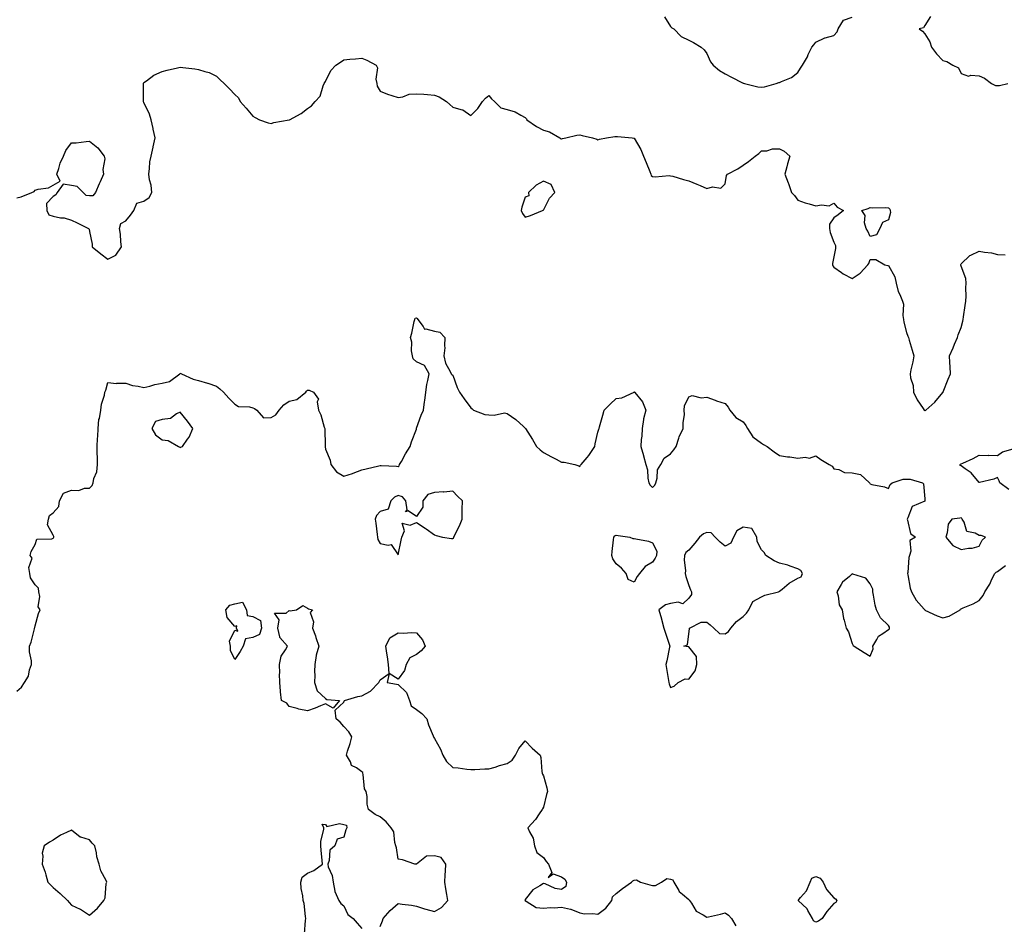
# Model space of a CAD drawing. Units: inches. Extents: x 1034483 to 1037123, y 7226618 to 7229258.
# Drawn here: x 1035080 to 1035622, y 7228199 to 7228697 of the extents above; entities that cross this region are included whole.
import ezdxf

# ---------------------------------------------------------------- set-up
doc = ezdxf.new("R2010")
doc.units = ezdxf.units.IN
doc.header["$MEASUREMENT"] = 0
doc.layers.add('Contour_10347226', color=7, linetype='Continuous', true_color=0x26824e)

msp = doc.modelspace()

# ---------------------------------------------------------------- linework, layer by layer
at = {"layer": 'Contour_10347226'}
for points in [[(1035434.71, 7228698.59, 2813), (1035438.05, 7228693.26, 2813), (1035438.71, 7228692.58, 2813), (1035439.79, 7228691.92, 2813), (1035443.97, 7228687.83, 2813), (1035448.05, 7228685.8, 2813), (1035450.63, 7228684.49, 2813), (1035454.91, 7228681.92, 2813), (1035456.62, 7228680.48, 2813), (1035458.05, 7228678.42, 2813), (1035460.02, 7228673.89, 2813), (1035461.43, 7228671.92, 2813), (1035465.08, 7228668.96, 2813), (1035468.05, 7228667.21, 2813), (1035471.55, 7228665.41, 2813), (1035477.66, 7228662.31, 2813), (1035478.05, 7228662.12, 2813), (1035478.21, 7228662.08, 2813), (1035478.71, 7228661.92, 2813), (1035486.14, 7228660.01, 2813), (1035488.05, 7228659.94, 2813), (1035489.85, 7228660.11, 2813), (1035496.27, 7228661.92, 2813), (1035497.6, 7228662.36, 2813), (1035498.05, 7228662.48, 2813), (1035499.16, 7228663.04, 2813), (1035504.73, 7228665.24, 2813), (1035508.05, 7228667.84, 2813), (1035509.67, 7228670.3, 2813), (1035510.67, 7228671.92, 2813), (1035513.38, 7228676.59, 2813), (1035513.91, 7228677.78, 2813), (1035515.92, 7228681.92, 2813), (1035516.86, 7228683.1, 2813), (1035518.05, 7228684.68, 2813), (1035522.99, 7228686.98, 2813), (1035523.13, 7228687, 2813), (1035528.05, 7228688.38, 2813), (1035529.71, 7228690.26, 2813), (1035530.35, 7228691.92, 2813), (1035533.26, 7228696.71, 2813), (1035538.05, 7228698.36, 2813)], [(1035581.27, 7228698.7, 2813), (1035578.05, 7228693.73, 2813), (1035577.39, 7228692.59, 2813), (1035574.92, 7228691.92, 2813), (1035576.88, 7228690.74, 2813), (1035578.05, 7228689.2, 2813), (1035580.9, 7228684.76, 2813), (1035581.78, 7228681.92, 2813), (1035584.42, 7228678.28, 2813), (1035588.05, 7228674.45, 2813), (1035590.2, 7228674.08, 2813), (1035593.5, 7228671.92, 2813), (1035596.59, 7228670.45, 2813), (1035598.05, 7228667.47, 2813), (1035602.11, 7228665.97, 2813), (1035603.46, 7228666.51, 2813), (1035608.05, 7228666.02, 2813), (1035610.94, 7228664.81, 2813), (1035614.77, 7228661.92, 2813), (1035616.98, 7228660.85, 2813), (1035618.05, 7228660.78, 2813), (1035619.22, 7228660.76, 2813), (1035623.85, 7228661.92, 2813)], [(1035078.05, 7228598.93, 2812), (1035080.45, 7228599.51, 2812), (1035086.31, 7228601.92, 2812), (1035087.54, 7228602.43, 2812), (1035088.05, 7228603.06, 2812), (1035089.75, 7228603.62, 2812), (1035095.51, 7228604.46, 2812), (1035098.05, 7228605.92, 2812), (1035101.86, 7228608.11, 2812), (1035100.02, 7228611.92, 2812), (1035101.08, 7228614.96, 2812), (1035101.9, 7228618.08, 2812), (1035103.67, 7228621.92, 2812), (1035105.06, 7228624.91, 2812), (1035108.05, 7228629.13, 2812), (1035110.75, 7228629.21, 2812), (1035116.14, 7228630, 2812), (1035118.05, 7228630.05, 2812), (1035122.54, 7228626.42, 2812), (1035126.14, 7228621.92, 2812), (1035126.47, 7228620.34, 2812), (1035125.45, 7228614.51, 2812), (1035125.75, 7228611.92, 2812), (1035123.89, 7228607.76, 2812), (1035123.36, 7228606.62, 2812), (1035121.37, 7228601.92, 2812), (1035119.94, 7228600.04, 2812), (1035118.05, 7228599.93, 2812), (1035116.23, 7228600.09, 2812), (1035114.63, 7228601.92, 2812), (1035111.21, 7228605.09, 2812), (1035108.05, 7228605.69, 2812), (1035103.62, 7228606.35, 2812), (1035100.18, 7228601.92, 2812), (1035099.48, 7228600.49, 2812), (1035098.05, 7228599.69, 2812), (1035094.28, 7228595.69, 2812), (1035094.57, 7228591.92, 2812), (1035095.61, 7228589.48, 2812), (1035098.05, 7228588.78, 2812), (1035102.01, 7228587.96, 2812), (1035104.01, 7228587.88, 2812), (1035108.05, 7228586.65, 2812), (1035111.16, 7228585.04, 2812), (1035117.41, 7228581.92, 2812), (1035117.78, 7228581.65, 2812), (1035118.05, 7228580.38, 2812), (1035119.57, 7228573.44, 2812), (1035119.5, 7228571.92, 2812), (1035124.2, 7228568.06, 2812), (1035128.05, 7228565.1, 2812), (1035132.6, 7228567.38, 2812), (1035135.67, 7228571.92, 2812), (1035135.26, 7228574.72, 2812), (1035135.02, 7228578.9, 2812), (1035134.48, 7228581.92, 2812), (1035135.24, 7228584.74, 2812), (1035138.05, 7228586.31, 2812), (1035140.57, 7228589.4, 2812), (1035142.46, 7228591.92, 2812), (1035144.1, 7228595.87, 2812), (1035148.05, 7228597.05, 2812), (1035150.84, 7228599.13, 2812), (1035152.42, 7228601.92, 2812), (1035152.07, 7228605.94, 2812), (1035151.1, 7228608.86, 2812), (1035150.67, 7228611.92, 2812), (1035151.17, 7228615.05, 2812), (1035151.31, 7228618.66, 2812), (1035152.03, 7228621.92, 2812), (1035153.11, 7228626.87, 2812), (1035153.13, 7228627.01, 2812), (1035154.24, 7228631.92, 2812), (1035153.17, 7228636.79, 2812), (1035153.13, 7228637, 2812), (1035152.05, 7228641.92, 2812), (1035151.06, 7228644.93, 2812), (1035148.05, 7228651.41, 2812), (1035147.84, 7228651.71, 2812), (1035147.74, 7228651.92, 2812), (1035147.76, 7228652.2, 2812), (1035147.7, 7228661.56, 2812), (1035147.72, 7228661.92, 2812), (1035147.84, 7228662.13, 2812), (1035148.05, 7228662.35, 2812), (1035149.5, 7228663.38, 2812), (1035153.5, 7228666.46, 2812), (1035158.05, 7228668.46, 2812), (1035160.8, 7228669.16, 2812), (1035166.59, 7228670.46, 2812), (1035168.05, 7228670.81, 2812), (1035169.36, 7228670.6, 2812), (1035176.12, 7228669.99, 2812), (1035178.05, 7228669.65, 2812), (1035181.51, 7228668.47, 2812), (1035184.01, 7228667.89, 2812), (1035188.05, 7228665.95, 2812), (1035190.04, 7228663.92, 2812), (1035192.23, 7228661.92, 2812), (1035195.14, 7228659.01, 2812), (1035198.05, 7228655.74, 2812), (1035200.02, 7228653.9, 2812), (1035201.02, 7228651.92, 2812), (1035204.38, 7228648.25, 2812), (1035208.05, 7228643.88, 2812), (1035209.28, 7228643.16, 2812), (1035211.74, 7228641.92, 2812), (1035216.39, 7228640.26, 2812), (1035218.05, 7228639.92, 2812), (1035219.55, 7228640.42, 2812), (1035227.97, 7228641.83, 2812), (1035228.05, 7228641.86, 2812), (1035228.09, 7228641.87, 2812), (1035228.21, 7228641.92, 2812), (1035234.65, 7228645.32, 2812), (1035238.05, 7228648.13, 2812), (1035240.39, 7228649.58, 2812), (1035242.35, 7228651.92, 2812), (1035245, 7228654.96, 2812), (1035246.64, 7228660.5, 2812), (1035247.29, 7228661.92, 2812), (1035247.62, 7228662.34, 2812), (1035248.05, 7228662.97, 2812), (1035250.94, 7228669.03, 2812), (1035253.73, 7228671.92, 2812), (1035256.35, 7228673.62, 2812), (1035258.05, 7228674.86, 2812), (1035261.33, 7228675.21, 2812), (1035264.51, 7228675.46, 2812), (1035268.05, 7228675.87, 2812), (1035270.78, 7228674.65, 2812), (1035276, 7228671.92, 2812), (1035276.68, 7228670.54, 2812), (1035275.73, 7228664.23, 2812), (1035276.19, 7228661.92, 2812), (1035276.47, 7228660.34, 2812), (1035278.05, 7228657.63, 2812), (1035282.19, 7228656.06, 2812), (1035284.63, 7228655.33, 2812), (1035288.05, 7228654.18, 2812), (1035290.63, 7228654.5, 2812), (1035294.01, 7228655.96, 2812), (1035298.05, 7228656.2, 2812), (1035302.11, 7228655.99, 2812), (1035304.24, 7228655.73, 2812), (1035308.05, 7228655.49, 2812), (1035310.59, 7228654.46, 2812), (1035314.63, 7228651.92, 2812), (1035316.51, 7228650.37, 2812), (1035318.05, 7228648.92, 2812), (1035322.46, 7228647.5, 2812), (1035323.56, 7228647.44, 2812), (1035328.05, 7228644.18, 2812), (1035331.9, 7228648.06, 2812), (1035334.55, 7228651.92, 2812), (1035336.1, 7228653.88, 2812), (1035338.05, 7228655.19, 2812), (1035339.48, 7228653.35, 2812), (1035341.08, 7228651.92, 2812), (1035344.61, 7228648.47, 2812), (1035348.05, 7228647.52, 2812), (1035352.44, 7228646.3, 2812), (1035355.61, 7228644.35, 2812), (1035358.05, 7228643.2, 2812), (1035358.62, 7228642.49, 2812), (1035358.89, 7228641.92, 2812), (1035364.26, 7228638.12, 2812), (1035368.05, 7228636.13, 2812), (1035371.29, 7228635.16, 2812), (1035377.03, 7228631.92, 2812), (1035377.58, 7228631.45, 2812), (1035378.05, 7228631.41, 2812), (1035378.48, 7228631.49, 2812), (1035380.3, 7228631.92, 2812), (1035386.47, 7228633.49, 2812), (1035388.05, 7228633.55, 2812), (1035389.44, 7228633.31, 2812), (1035395.02, 7228631.92, 2812), (1035397.35, 7228631.22, 2812), (1035398.05, 7228630.92, 2812), (1035398.85, 7228631.12, 2812), (1035402.74, 7228631.92, 2812), (1035407.37, 7228632.6, 2812), (1035408.05, 7228632.6, 2812), (1035408.87, 7228632.73, 2812), (1035416.84, 7228631.92, 2812), (1035417.89, 7228631.76, 2812), (1035418.05, 7228631.71, 2812), (1035421.72, 7228625.59, 2812), (1035423.23, 7228621.92, 2812), (1035424.55, 7228618.41, 2812), (1035426.57, 7228613.41, 2812), (1035427.13, 7228611.92, 2812), (1035427.35, 7228611.21, 2812), (1035428.05, 7228610.58, 2812), (1035429.51, 7228610.46, 2812), (1035437.31, 7228611.18, 2812), (1035438.05, 7228611.08, 2812), (1035439.22, 7228610.75, 2812), (1035445.16, 7228609.02, 2812), (1035448.05, 7228608.22, 2812), (1035452.5, 7228606.38, 2812), (1035454.34, 7228605.63, 2812), (1035458.05, 7228604.12, 2812), (1035461.06, 7228604.92, 2812), (1035465.73, 7228604.24, 2812), (1035468.05, 7228606.57, 2812), (1035468.79, 7228611.19, 2812), (1035469.34, 7228611.92, 2812), (1035475.06, 7228614.92, 2812), (1035478.05, 7228616.9, 2812), (1035481, 7228618.98, 2812), (1035484.63, 7228621.92, 2812), (1035486.64, 7228623.32, 2812), (1035488.05, 7228624.83, 2812), (1035491, 7228624.87, 2812), (1035494.16, 7228625.81, 2812), (1035498.05, 7228625.83, 2812), (1035500.65, 7228624.51, 2812), (1035503.81, 7228621.92, 2812), (1035502.39, 7228617.57, 2812), (1035502.03, 7228615.9, 2812), (1035500.92, 7228611.92, 2812), (1035502.78, 7228607.2, 2812), (1035502.93, 7228606.8, 2812), (1035504.65, 7228601.92, 2812), (1035506.23, 7228600.1, 2812), (1035508.05, 7228597.55, 2812), (1035512.19, 7228596.05, 2812), (1035514.46, 7228595.52, 2812), (1035518.05, 7228594.44, 2812), (1035521.25, 7228595.11, 2812), (1035525.43, 7228594.54, 2812), (1035528.05, 7228595.97, 2812), (1035529.87, 7228593.73, 2812), (1035533.36, 7228591.92, 2812), (1035530.39, 7228589.58, 2812), (1035528.05, 7228587.84, 2812), (1035525.51, 7228584.46, 2812), (1035525.59, 7228581.92, 2812), (1035526, 7228579.87, 2812), (1035528.05, 7228574.52, 2812), (1035528.85, 7228572.72, 2812), (1035528.79, 7228571.92, 2812), (1035528.89, 7228571.07, 2812), (1035528.05, 7228566.34, 2812), (1035527.31, 7228562.65, 2812), (1035527.23, 7228561.92, 2812), (1035527.5, 7228561.36, 2812), (1035528.05, 7228560.75, 2812), (1035532.27, 7228557.7, 2812), (1035533.15, 7228557.02, 2812), (1035538.05, 7228554.48, 2812), (1035542.5, 7228557.48, 2812), (1035546.76, 7228561.92, 2812), (1035547.23, 7228562.75, 2812), (1035548.05, 7228564.92, 2812), (1035551.04, 7228564.9, 2812), (1035556.02, 7228561.92, 2812), (1035557.72, 7228561.59, 2812), (1035558.05, 7228561.54, 2812), (1035561.51, 7228555.38, 2812), (1035562.21, 7228551.92, 2812), (1035563.38, 7228547.25, 2812), (1035564.24, 7228545.73, 2812), (1035565.84, 7228541.92, 2812), (1035566.41, 7228540.27, 2812), (1035565.96, 7228534.02, 2812), (1035566.33, 7228531.92, 2812), (1035566.47, 7228530.33, 2812), (1035568.05, 7228524.74, 2812), (1035568.79, 7228522.67, 2812), (1035569.09, 7228521.92, 2812), (1035569.48, 7228520.49, 2812), (1035571.17, 7228515.05, 2812), (1035571.98, 7228511.92, 2812), (1035571.41, 7228508.55, 2812), (1035570.37, 7228504.23, 2812), (1035569.92, 7228501.92, 2812), (1035570.16, 7228499.8, 2812), (1035571.64, 7228495.51, 2812), (1035571.88, 7228491.92, 2812), (1035573.77, 7228487.63, 2812), (1035577.09, 7228482.88, 2812), (1035577.7, 7228481.92, 2812), (1035577.89, 7228481.76, 2812), (1035578.05, 7228481.6, 2812), (1035578.28, 7228481.69, 2812), (1035578.6, 7228481.92, 2812), (1035583.66, 7228486.32, 2812), (1035588.05, 7228491.69, 2812), (1035588.13, 7228491.85, 2812), (1035588.15, 7228491.92, 2812), (1035588.23, 7228492.1, 2812), (1035590.94, 7228499.02, 2812), (1035592.21, 7228501.92, 2812), (1035592.03, 7228505.89, 2812), (1035591.8, 7228508.17, 2812), (1035591.6, 7228511.92, 2812), (1035593.69, 7228516.29, 2812), (1035594.51, 7228518.38, 2812), (1035596.02, 7228521.92, 2812), (1035596.49, 7228523.48, 2812), (1035598.05, 7228527.42, 2812), (1035599.07, 7228530.9, 2812), (1035599.24, 7228531.92, 2812), (1035599.42, 7228533.3, 2812), (1035600.35, 7228539.63, 2812), (1035600.63, 7228541.92, 2812), (1035600.84, 7228544.7, 2812), (1035600.59, 7228549.38, 2812), (1035600.84, 7228551.92, 2812), (1035600.65, 7228554.52, 2812), (1035598.05, 7228561.18, 2812), (1035597.87, 7228561.74, 2812), (1035597.82, 7228561.92, 2812), (1035597.85, 7228562.13, 2812), (1035598.05, 7228562.51, 2812), (1035602.85, 7228567.12, 2812), (1035603.44, 7228567.31, 2812), (1035608.05, 7228569.6, 2812), (1035611, 7228568.97, 2812), (1035614.73, 7228568.59, 2812), (1035618.05, 7228567.66, 2812), (1035622.41, 7228567.55, 2812)], [(1035078.05, 7228327.07, 2811), (1035080.57, 7228329.39, 2811), (1035082.29, 7228331.92, 2811), (1035084.48, 7228335.49, 2811), (1035085.06, 7228338.93, 2811), (1035086.14, 7228341.92, 2811), (1035086.16, 7228343.8, 2811), (1035084.92, 7228348.8, 2811), (1035084.96, 7228351.92, 2811), (1035085.88, 7228354.09, 2811), (1035087.66, 7228361.54, 2811), (1035087.8, 7228361.92, 2811), (1035087.84, 7228362.13, 2811), (1035088.05, 7228363.08, 2811), (1035090.04, 7228369.94, 2811), (1035090.9, 7228371.92, 2811), (1035089.77, 7228373.64, 2811), (1035090.73, 7228379.24, 2811), (1035090.14, 7228381.92, 2811), (1035089.94, 7228383.82, 2811), (1035088.05, 7228385.69, 2811), (1035085.63, 7228389.5, 2811), (1035085.2, 7228391.92, 2811), (1035084.63, 7228395.33, 2811), (1035086.55, 7228400.42, 2811), (1035085.43, 7228401.92, 2811), (1035085.96, 7228404.01, 2811), (1035088.05, 7228407.97, 2811), (1035089.12, 7228410.85, 2811), (1035097.27, 7228411.15, 2811), (1035098.05, 7228411.48, 2811), (1035098.28, 7228411.68, 2811), (1035098.48, 7228411.92, 2811), (1035098.42, 7228412.3, 2811), (1035098.05, 7228412.99, 2811), (1035094.83, 7228418.69, 2811), (1035095.47, 7228421.92, 2811), (1035096.1, 7228423.88, 2811), (1035098.05, 7228425.29, 2811), (1035101.1, 7228428.86, 2811), (1035101.57, 7228431.92, 2811), (1035103.66, 7228436.3, 2811), (1035108.05, 7228437.79, 2811), (1035112.25, 7228437.73, 2811), (1035115.2, 7228439.06, 2811), (1035118.05, 7228438.92, 2811), (1035119.48, 7228440.5, 2811), (1035120, 7228441.92, 2811), (1035120.47, 7228444.35, 2811), (1035122.05, 7228447.92, 2811), (1035122.48, 7228451.92, 2811), (1035122.46, 7228456.33, 2811), (1035122.35, 7228457.62, 2811), (1035122.33, 7228461.92, 2811), (1035122.52, 7228466.38, 2811), (1035122.58, 7228467.4, 2811), (1035122.76, 7228471.92, 2811), (1035123.23, 7228476.75, 2811), (1035123.5, 7228477.36, 2811), (1035124.36, 7228481.92, 2811), (1035124.67, 7228485.3, 2811), (1035126.25, 7228490.13, 2811), (1035126.51, 7228491.92, 2811), (1035127.01, 7228492.96, 2811), (1035128.05, 7228497.23, 2811), (1035132.84, 7228496.71, 2811), (1035133.09, 7228496.87, 2811), (1035138.05, 7228496.78, 2811), (1035141.7, 7228495.57, 2811), (1035144.79, 7228495.18, 2811), (1035148.05, 7228494.39, 2811), (1035151.29, 7228495.16, 2811), (1035153.97, 7228496, 2811), (1035158.05, 7228496.79, 2811), (1035162.17, 7228497.79, 2811), (1035167.8, 7228501.92, 2811), (1035167.93, 7228502.05, 2811), (1035168.05, 7228502.13, 2811), (1035168.46, 7228502.34, 2811), (1035168.62, 7228501.92, 2811), (1035175.14, 7228499.01, 2811), (1035178.05, 7228498.35, 2811), (1035183.01, 7228496.87, 2811), (1035183.15, 7228496.81, 2811), (1035188.05, 7228495.11, 2811), (1035189.81, 7228493.67, 2811), (1035191.82, 7228491.92, 2811), (1035194.71, 7228488.58, 2811), (1035198.05, 7228485.28, 2811), (1035200.1, 7228483.96, 2811), (1035206.17, 7228483.79, 2811), (1035208.05, 7228483.24, 2811), (1035208.97, 7228482.84, 2811), (1035210.18, 7228481.92, 2811), (1035213.93, 7228477.8, 2811), (1035218.05, 7228477.83, 2811), (1035220.59, 7228479.37, 2811), (1035222.56, 7228481.92, 2811), (1035225.1, 7228484.88, 2811), (1035228.05, 7228486.86, 2811), (1035232.15, 7228487.81, 2811), (1035237.23, 7228491.92, 2811), (1035237.54, 7228492.43, 2811), (1035238.05, 7228492.95, 2811), (1035239.03, 7228492.9, 2811), (1035241.41, 7228491.92, 2811), (1035244.14, 7228488.01, 2811), (1035243.48, 7228486.48, 2811), (1035244.12, 7228481.92, 2811), (1035245.51, 7228479.38, 2811), (1035247.35, 7228472.62, 2811), (1035247.62, 7228471.92, 2811), (1035247.7, 7228471.57, 2811), (1035247.76, 7228462.21, 2811), (1035247.8, 7228461.92, 2811), (1035247.84, 7228461.7, 2811), (1035248.05, 7228460.48, 2811), (1035250.51, 7228454.38, 2811), (1035250.86, 7228451.92, 2811), (1035254.05, 7228447.91, 2811), (1035258.05, 7228445.51, 2811), (1035262.97, 7228447, 2811), (1035263.28, 7228447.15, 2811), (1035268.05, 7228449.12, 2811), (1035270.35, 7228449.63, 2811), (1035277.44, 7228451.31, 2811), (1035278.05, 7228451.45, 2811), (1035278.58, 7228451.39, 2811), (1035287.15, 7228451.03, 2811), (1035288.05, 7228450.91, 2811), (1035288.67, 7228451.3, 2811), (1035288.81, 7228451.92, 2811), (1035289.85, 7228453.71, 2811), (1035292.15, 7228457.81, 2811), (1035294.59, 7228461.92, 2811), (1035295.45, 7228464.51, 2811), (1035298.05, 7228471.55, 2811), (1035298.11, 7228471.86, 2811), (1035298.13, 7228471.92, 2811), (1035298.17, 7228472.05, 2811), (1035300.78, 7228479.2, 2811), (1035302.07, 7228481.92, 2811), (1035302.6, 7228486.48, 2811), (1035302.66, 7228487.3, 2811), (1035303.26, 7228491.92, 2811), (1035303.87, 7228496.11, 2811), (1035304.44, 7228498.32, 2811), (1035305.08, 7228501.92, 2811), (1035302.6, 7228506.46, 2811), (1035298.05, 7228508.5, 2811), (1035296.31, 7228510.19, 2811), (1035295.92, 7228511.92, 2811), (1035295.43, 7228514.53, 2811), (1035295.57, 7228519.45, 2811), (1035294.83, 7228521.92, 2811), (1035295.63, 7228524.34, 2811), (1035296.9, 7228530.77, 2811), (1035297.21, 7228531.92, 2811), (1035297.33, 7228532.64, 2811), (1035298.05, 7228532.86, 2811), (1035298.58, 7228532.45, 2811), (1035298.85, 7228531.92, 2811), (1035301.86, 7228528.1, 2811), (1035302.6, 7228526.47, 2811), (1035303.28, 7228526.69, 2811), (1035308.05, 7228525.42, 2811), (1035311, 7228524.86, 2811), (1035313.81, 7228521.92, 2811), (1035313.5, 7228517.37, 2811), (1035313.73, 7228516.24, 2811), (1035313.23, 7228511.92, 2811), (1035314.01, 7228507.89, 2811), (1035316.7, 7228503.28, 2811), (1035317.23, 7228501.92, 2811), (1035317.66, 7228501.53, 2811), (1035318.05, 7228501.3, 2811), (1035320.47, 7228494.35, 2811), (1035321.82, 7228491.92, 2811), (1035324.3, 7228488.17, 2811), (1035328.05, 7228483.15, 2811), (1035328.73, 7228482.6, 2811), (1035329.55, 7228481.92, 2811), (1035335.67, 7228479.55, 2811), (1035338.05, 7228479.38, 2811), (1035340.84, 7228479.12, 2811), (1035346.55, 7228480.41, 2811), (1035348.05, 7228480.1, 2811), (1035352.91, 7228476.77, 2811), (1035357.09, 7228472.88, 2811), (1035358.05, 7228472, 2811), (1035358.09, 7228471.96, 2811), (1035358.09, 7228471.92, 2811), (1035358.19, 7228471.79, 2811), (1035361.94, 7228465.81, 2811), (1035364.28, 7228461.92, 2811), (1035366.25, 7228460.11, 2811), (1035368.05, 7228458.7, 2811), (1035372.44, 7228456.31, 2811), (1035375.08, 7228454.89, 2811), (1035378.05, 7228453.28, 2811), (1035379.38, 7228453.25, 2811), (1035385.26, 7228451.92, 2811), (1035387.46, 7228451.33, 2811), (1035388.05, 7228450.96, 2811), (1035388.4, 7228451.56, 2811), (1035388.75, 7228451.92, 2811), (1035392.03, 7228455.89, 2811), (1035392.95, 7228457.01, 2811), (1035396.39, 7228461.92, 2811), (1035396.59, 7228463.38, 2811), (1035398.05, 7228469.78, 2811), (1035398.56, 7228471.41, 2811), (1035398.71, 7228471.92, 2811), (1035398.95, 7228472.83, 2811), (1035400.78, 7228479.19, 2811), (1035401.47, 7228481.92, 2811), (1035404.75, 7228485.22, 2811), (1035408.05, 7228488.38, 2811), (1035411.17, 7228488.8, 2811), (1035417.95, 7228491.92, 2811), (1035418.01, 7228491.96, 2811), (1035418.05, 7228492, 2811), (1035418.11, 7228491.98, 2811), (1035418.13, 7228491.92, 2811), (1035418.36, 7228491.61, 2811), (1035422.58, 7228486.46, 2811), (1035424.42, 7228481.92, 2811), (1035423.21, 7228477.08, 2811), (1035423.11, 7228476.86, 2811), (1035422.44, 7228471.92, 2811), (1035422.29, 7228467.67, 2811), (1035421.86, 7228465.74, 2811), (1035421.66, 7228461.92, 2811), (1035423.17, 7228457.05, 2811), (1035423.23, 7228456.74, 2811), (1035424.44, 7228451.92, 2811), (1035425.28, 7228449.15, 2811), (1035425.57, 7228444.41, 2811), (1035426.08, 7228441.92, 2811), (1035426.8, 7228440.66, 2811), (1035428.05, 7228439.42, 2811), (1035429.34, 7228440.62, 2811), (1035429.87, 7228441.92, 2811), (1035430.63, 7228444.51, 2811), (1035430.92, 7228449.06, 2811), (1035432.6, 7228451.92, 2811), (1035434.55, 7228455.43, 2811), (1035438.05, 7228457.92, 2811), (1035439.87, 7228460.11, 2811), (1035441.14, 7228461.92, 2811), (1035442.6, 7228466.47, 2811), (1035442.74, 7228467.23, 2811), (1035445.04, 7228471.92, 2811), (1035445, 7228474.97, 2811), (1035445.67, 7228479.53, 2811), (1035445.61, 7228481.92, 2811), (1035445.67, 7228484.3, 2811), (1035448.05, 7228489.33, 2811), (1035449.92, 7228490.05, 2811), (1035454.85, 7228488.72, 2811), (1035458.05, 7228489.15, 2811), (1035462.52, 7228487.46, 2811), (1035463.26, 7228487.13, 2811), (1035468.05, 7228485.65, 2811), (1035469.71, 7228483.57, 2811), (1035470.76, 7228481.92, 2811), (1035474.05, 7228477.92, 2811), (1035478.05, 7228475.57, 2811), (1035479.57, 7228473.45, 2811), (1035480.43, 7228471.92, 2811), (1035483.3, 7228467.17, 2811), (1035488.05, 7228463.78, 2811), (1035489.16, 7228463.04, 2811), (1035491.21, 7228461.92, 2811), (1035495.1, 7228458.96, 2811), (1035498.05, 7228457.04, 2811), (1035502.42, 7228456.29, 2811), (1035503.81, 7228456.17, 2811), (1035508.05, 7228455.54, 2811), (1035512.21, 7228456.09, 2811), (1035514.53, 7228455.43, 2811), (1035518.05, 7228456.72, 2811), (1035520.82, 7228454.68, 2811), (1035525.43, 7228451.92, 2811), (1035527.13, 7228451, 2811), (1035528.05, 7228449.69, 2811), (1035530.75, 7228449.22, 2811), (1035533.81, 7228447.68, 2811), (1035538.05, 7228447.36, 2811), (1035542.56, 7228446.42, 2811), (1035547.66, 7228441.92, 2811), (1035547.78, 7228441.65, 2811), (1035548.05, 7228441.27, 2811), (1035548.97, 7228441, 2811), (1035555.78, 7228439.65, 2811), (1035558.05, 7228438.83, 2811), (1035559.05, 7228440.92, 2811), (1035560.06, 7228441.92, 2811), (1035566.06, 7228443.9, 2811), (1035568.05, 7228443.98, 2811), (1035570.04, 7228443.91, 2811), (1035576.88, 7228441.92, 2811), (1035577.41, 7228441.28, 2811), (1035578.05, 7228433.06, 2811), (1035578.11, 7228431.98, 2811), (1035578.09, 7228431.92, 2811), (1035578.05, 7228431.9, 2811), (1035577.99, 7228431.87, 2811), (1035571.19, 7228428.79, 2811), (1035568.79, 7228422.66, 2811), (1035568.34, 7228421.92, 2811), (1035568.6, 7228421.37, 2811), (1035570.1, 7228413.97, 2811), (1035573.01, 7228411.92, 2811), (1035569.83, 7228410.13, 2811), (1035570.39, 7228404.25, 2811), (1035569.57, 7228401.92, 2811), (1035569.28, 7228400.7, 2811), (1035568.66, 7228392.53, 2811), (1035568.54, 7228391.92, 2811), (1035568.75, 7228391.23, 2811), (1035569.98, 7228383.85, 2811), (1035570.78, 7228381.92, 2811), (1035573.38, 7228377.25, 2811), (1035577.66, 7228372.31, 2811), (1035577.99, 7228371.92, 2811), (1035578.01, 7228371.88, 2811), (1035578.05, 7228371.85, 2811), (1035578.17, 7228371.81, 2811), (1035584.87, 7228368.73, 2811), (1035588.05, 7228367.62, 2811), (1035591.55, 7228368.42, 2811), (1035597.46, 7228371.92, 2811), (1035597.66, 7228372.31, 2811), (1035598.05, 7228372.53, 2811), (1035599.16, 7228373.02, 2811), (1035604.71, 7228375.26, 2811), (1035608.05, 7228377.09, 2811), (1035610.2, 7228379.77, 2811), (1035611.06, 7228381.92, 2811), (1035613.81, 7228386.17, 2811), (1035615.06, 7228388.93, 2811), (1035616.6, 7228391.92, 2811), (1035617.35, 7228392.62, 2811), (1035618.05, 7228393.14, 2811), (1035622.42, 7228396.3, 2811)], [(1035624.36, 7228438.22, 2811), (1035619.46, 7228441.92, 2811), (1035619.07, 7228442.94, 2811), (1035618.05, 7228444.84, 2811), (1035616.1, 7228443.86, 2811), (1035608.23, 7228442.1, 2811), (1035608.05, 7228442.04, 2811), (1035603.58, 7228447.45, 2811), (1035600.37, 7228449.61, 2811), (1035598.05, 7228451.31, 2811), (1035597.58, 7228451.45, 2811), (1035597.54, 7228451.92, 2811), (1035597.8, 7228452.17, 2811), (1035598.05, 7228452.39, 2811), (1035598.95, 7228452.82, 2811), (1035604.63, 7228455.34, 2811), (1035608.05, 7228457.19, 2811), (1035612.93, 7228457.05, 2811), (1035613.26, 7228457.14, 2811), (1035618.05, 7228456.88, 2811), (1035620.9, 7228459.07, 2811), (1035626.72, 7228460.59, 2811)], [(1035278.05, 7228197.43, 2810), (1035279.32, 7228200.65, 2810), (1035279.73, 7228201.92, 2810), (1035283.69, 7228206.29, 2810), (1035288.05, 7228210.14, 2810), (1035290.22, 7228209.76, 2810), (1035295.34, 7228209.21, 2810), (1035298.05, 7228208.63, 2810), (1035302.62, 7228207.34, 2810), (1035303.28, 7228207.15, 2810), (1035308.05, 7228205.86, 2810), (1035311.9, 7228208.07, 2810), (1035315.34, 7228211.92, 2810), (1035314.85, 7228215.12, 2810), (1035314.3, 7228218.18, 2810), (1035313.75, 7228221.92, 2810), (1035313.99, 7228225.98, 2810), (1035314.07, 7228227.94, 2810), (1035314.28, 7228231.92, 2810), (1035311.64, 7228235.5, 2810), (1035308.05, 7228236.46, 2810), (1035303.69, 7228236.27, 2810), (1035298.19, 7228231.92, 2810), (1035298.11, 7228231.86, 2810), (1035298.05, 7228231.86, 2810), (1035297.93, 7228231.79, 2810), (1035297.15, 7228231.92, 2810), (1035290.34, 7228234.21, 2810), (1035288.05, 7228234.64, 2810), (1035287.05, 7228240.91, 2810), (1035286.78, 7228241.92, 2810), (1035286.16, 7228243.8, 2810), (1035285.73, 7228249.59, 2810), (1035284.1, 7228251.92, 2810), (1035281.39, 7228255.25, 2810), (1035278.05, 7228257.98, 2810), (1035275.35, 7228259.21, 2810), (1035271.66, 7228261.92, 2810), (1035271, 7228264.87, 2810), (1035270.92, 7228269.04, 2810), (1035270.47, 7228271.92, 2810), (1035269.57, 7228273.44, 2810), (1035268.69, 7228281.28, 2810), (1035268.48, 7228281.92, 2810), (1035268.48, 7228282.35, 2810), (1035268.05, 7228282.79, 2810), (1035265.14, 7228284.84, 2810), (1035262.41, 7228286.28, 2810), (1035261.7, 7228288.27, 2810), (1035259.59, 7228291.92, 2810), (1035260.2, 7228294.06, 2810), (1035261.62, 7228298.36, 2810), (1035262.5, 7228301.92, 2810), (1035260.88, 7228304.74, 2810), (1035258.05, 7228307.62, 2810), (1035256.14, 7228310.02, 2810), (1035253.89, 7228311.92, 2810), (1035253.3, 7228316.67, 2810), (1035258.05, 7228321.15, 2810), (1035258.34, 7228321.64, 2810), (1035258.48, 7228321.92, 2810), (1035265.8, 7228324.17, 2810), (1035268.05, 7228324.61, 2810), (1035272.8, 7228327.17, 2810), (1035277.44, 7228331.92, 2810), (1035277.62, 7228332.35, 2810), (1035278.05, 7228333.34, 2810), (1035283.03, 7228336.95, 2810), (1035282.78, 7228341.92, 2810), (1035282.13, 7228346, 2810), (1035281.86, 7228348.12, 2810), (1035281.27, 7228351.92, 2810), (1035283.46, 7228356.5, 2810), (1035288.05, 7228359.29, 2810), (1035290.78, 7228359.18, 2810), (1035295.53, 7228359.4, 2810), (1035298.05, 7228359.26, 2810), (1035301.51, 7228355.39, 2810), (1035302.82, 7228351.92, 2810), (1035300.61, 7228349.37, 2810), (1035298.05, 7228347.29, 2810), (1035294.53, 7228345.44, 2810), (1035292.44, 7228341.92, 2810), (1035291.51, 7228338.45, 2810), (1035288.05, 7228333.78, 2810), (1035283.15, 7228336.82, 2810), (1035281.98, 7228331.92, 2810), (1035287.05, 7228330.93, 2810), (1035288.05, 7228330.9, 2810), (1035292.64, 7228326.5, 2810), (1035294.26, 7228321.92, 2810), (1035295.28, 7228319.15, 2810), (1035298.05, 7228316.97, 2810), (1035301.02, 7228314.88, 2810), (1035303.89, 7228311.92, 2810), (1035304.77, 7228308.64, 2810), (1035307.33, 7228302.63, 2810), (1035307.58, 7228301.92, 2810), (1035307.68, 7228301.54, 2810), (1035308.05, 7228301.15, 2810), (1035311.33, 7228295.21, 2810), (1035312.72, 7228291.92, 2810), (1035314.59, 7228288.45, 2810), (1035318.05, 7228285.05, 2810), (1035321.06, 7228284.92, 2810), (1035325.82, 7228284.16, 2810), (1035328.05, 7228284.02, 2810), (1035330.18, 7228284.05, 2810), (1035335.69, 7228284.28, 2810), (1035338.05, 7228284.32, 2810), (1035341.45, 7228285.32, 2810), (1035343.83, 7228286.13, 2810), (1035348.05, 7228287.24, 2810), (1035350.84, 7228289.14, 2810), (1035352.64, 7228291.92, 2810), (1035354.46, 7228295.51, 2810), (1035358.05, 7228299.78, 2810), (1035361.82, 7228295.7, 2810), (1035366.27, 7228291.92, 2810), (1035366.66, 7228290.53, 2810), (1035367.15, 7228282.83, 2810), (1035367.33, 7228281.92, 2810), (1035367.52, 7228281.4, 2810), (1035368.05, 7228280.46, 2810), (1035369.98, 7228273.84, 2810), (1035370.18, 7228271.92, 2810), (1035369.65, 7228270.31, 2810), (1035368.05, 7228263.21, 2810), (1035367.58, 7228262.39, 2810), (1035367.37, 7228261.92, 2810), (1035365.75, 7228259.63, 2810), (1035363.6, 7228256.38, 2810), (1035359.46, 7228251.92, 2810), (1035360.3, 7228249.68, 2810), (1035362.33, 7228246.2, 2810), (1035363.11, 7228241.92, 2810), (1035364.4, 7228238.27, 2810), (1035368.05, 7228235.61, 2810), (1035369.53, 7228233.41, 2810), (1035370.9, 7228231.92, 2810), (1035372.64, 7228227.33, 2810), (1035370.65, 7228224.52, 2810), (1035373.44, 7228226.53, 2810), (1035378.05, 7228224.9, 2810), (1035379.77, 7228223.64, 2810), (1035380.78, 7228221.92, 2810), (1035380.35, 7228219.63, 2810), (1035378.05, 7228217.85, 2810), (1035374.51, 7228218.38, 2810), (1035368.97, 7228221, 2810), (1035368.05, 7228221.25, 2810), (1035366.08, 7228219.95, 2810), (1035362.17, 7228217.81, 2810), (1035358.05, 7228212.43, 2810), (1035357.93, 7228212.05, 2810), (1035357.85, 7228211.92, 2810), (1035357.93, 7228211.79, 2810), (1035358.05, 7228211.6, 2810), (1035358.52, 7228211.46, 2810), (1035364.12, 7228207.99, 2810), (1035368.05, 7228207.55, 2810), (1035371.98, 7228207.99, 2810), (1035374.01, 7228207.89, 2810), (1035378.05, 7228208.22, 2810), (1035382.95, 7228207.02, 2810), (1035383.13, 7228207.01, 2810), (1035388.05, 7228204.97, 2810), (1035390.67, 7228204.55, 2810), (1035395.32, 7228204.65, 2810), (1035398.05, 7228204.33, 2810), (1035402.37, 7228207.59, 2810), (1035405.73, 7228211.92, 2810), (1035406.16, 7228213.82, 2810), (1035408.05, 7228215.62, 2810), (1035411.49, 7228218.48, 2810), (1035416.51, 7228221.92, 2810), (1035417.33, 7228222.65, 2810), (1035418.05, 7228222.96, 2810), (1035419.32, 7228223.18, 2810), (1035421.43, 7228221.92, 2810), (1035426.59, 7228220.46, 2810), (1035428.05, 7228220.07, 2810), (1035429.81, 7228220.16, 2810), (1035433.13, 7228221.92, 2810), (1035436.06, 7228223.9, 2810), (1035438.05, 7228223.64, 2810), (1035439.3, 7228223.18, 2810), (1035439.77, 7228221.92, 2810), (1035442.52, 7228217.44, 2810), (1035442.87, 7228216.73, 2810), (1035444.57, 7228215.4, 2810), (1035448.05, 7228212.44, 2810), (1035448.36, 7228212.23, 2810), (1035448.52, 7228211.92, 2810), (1035449.61, 7228210.35, 2810), (1035452.09, 7228205.96, 2810), (1035455.96, 7228204, 2810), (1035458.05, 7228202.63, 2810), (1035459.01, 7228202.88, 2810), (1035465.63, 7228204.33, 2810), (1035468.05, 7228205.02, 2810), (1035469.96, 7228203.82, 2810), (1035471.66, 7228201.92, 2810), (1035473.93, 7228197.81, 2810)], [(1035236.43, 7228193.53, 2810), (1035236.92, 7228200.78, 2810), (1035237.25, 7228201.92, 2810), (1035236.98, 7228202.99, 2810), (1035236.33, 7228210.2, 2810), (1035235.63, 7228211.92, 2810), (1035235.57, 7228214.4, 2810), (1035234.57, 7228218.43, 2810), (1035234.51, 7228221.92, 2810), (1035235.22, 7228224.74, 2810), (1035238.05, 7228226.97, 2810), (1035241.6, 7228228.37, 2810), (1035246.27, 7228231.92, 2810), (1035246.1, 7228233.86, 2810), (1035245.65, 7228239.52, 2810), (1035245.41, 7228241.92, 2810), (1035245.37, 7228244.6, 2810), (1035247.09, 7228250.96, 2810), (1035247.05, 7228251.92, 2810), (1035246.16, 7228253.81, 2810), (1035248.05, 7228253.64, 2810), (1035248.81, 7228252.68, 2810), (1035255.63, 7228254.33, 2810), (1035258.05, 7228253.72, 2810), (1035259.53, 7228253.4, 2810), (1035259.79, 7228251.92, 2810), (1035259.2, 7228250.78, 2810), (1035258.05, 7228246.65, 2810), (1035254.36, 7228245.61, 2810), (1035253.17, 7228241.92, 2810), (1035250.43, 7228239.55, 2810), (1035249.98, 7228233.84, 2810), (1035249.22, 7228231.92, 2810), (1035249.55, 7228230.42, 2810), (1035251.74, 7228225.6, 2810), (1035252.17, 7228221.92, 2810), (1035253.07, 7228216.93, 2810), (1035253.13, 7228216.84, 2810), (1035255.3, 7228211.92, 2810), (1035256.39, 7228210.26, 2810), (1035258.05, 7228208.87, 2810), (1035260.35, 7228204.21, 2810), (1035263.25, 7228201.92, 2810), (1035265.49, 7228199.35, 2810), (1035268.05, 7228196.45, 2810)]]:
    msp.add_polyline3d(points, dxfattribs=at)
for points in [[(1035358.05, 7228588.2, 2812), (1035360.86, 7228589.11, 2812), (1035367.6, 7228591.92, 2812), (1035367.66, 7228592.31, 2812), (1035368.05, 7228592.19, 2812), (1035371.29, 7228598.68, 2812), (1035374.32, 7228601.92, 2812), (1035372.31, 7228606.18, 2812), (1035368.05, 7228608.05, 2812), (1035364.09, 7228605.89, 2812), (1035359.79, 7228601.92, 2812), (1035359.94, 7228600.02, 2812), (1035358.05, 7228599.34, 2812), (1035356.12, 7228593.84, 2812), (1035355.86, 7228591.92, 2812), (1035356.45, 7228590.31, 2812)], [(1035548.05, 7228577.51, 2812), (1035546.64, 7228580.5, 2812), (1035545.73, 7228581.92, 2812), (1035544.92, 7228585.04, 2812), (1035545.24, 7228589.12, 2812), (1035543.44, 7228591.92, 2812), (1035546.86, 7228593.1, 2812), (1035548.05, 7228593.54, 2812), (1035549.46, 7228593.33, 2812), (1035556.37, 7228593.6, 2812), (1035558.05, 7228593.41, 2812), (1035558.79, 7228592.65, 2812), (1035559.07, 7228591.92, 2812), (1035559.12, 7228590.86, 2812), (1035558.05, 7228586.76, 2812), (1035554.69, 7228585.28, 2812), (1035553.21, 7228581.92, 2812), (1035551.51, 7228578.47, 2812)], [(1035168.05, 7228461.39, 2811), (1035168.42, 7228461.54, 2811), (1035169.18, 7228461.92, 2811), (1035172.07, 7228465.95, 2811), (1035172.93, 7228467.03, 2811), (1035174.89, 7228471.92, 2811), (1035171.98, 7228475.86, 2811), (1035168.05, 7228480.82, 2811), (1035166.02, 7228479.9, 2811), (1035162.56, 7228477.41, 2811), (1035158.05, 7228476.71, 2811), (1035154.36, 7228475.6, 2811), (1035152.42, 7228471.92, 2811), (1035154.42, 7228468.29, 2811), (1035158.05, 7228465.61, 2811), (1035161.43, 7228465.3, 2811), (1035167.13, 7228461.92, 2811), (1035167.74, 7228461.62, 2811)], [(1035318.05, 7228411.29, 2811), (1035318.48, 7228411.48, 2811), (1035318.73, 7228411.92, 2811), (1035319.3, 7228413.18, 2811), (1035321.74, 7228418.22, 2811), (1035323.25, 7228421.92, 2811), (1035323.3, 7228426.67, 2811), (1035323.36, 7228427.23, 2811), (1035323.46, 7228431.92, 2811), (1035320.76, 7228434.64, 2811), (1035318.05, 7228437.35, 2811), (1035313.15, 7228436.82, 2811), (1035312.99, 7228436.86, 2811), (1035308.05, 7228436.59, 2811), (1035304.4, 7228435.57, 2811), (1035301.6, 7228431.92, 2811), (1035301.55, 7228428.43, 2811), (1035298.05, 7228423.34, 2811), (1035293.48, 7228426.49, 2811), (1035292.09, 7228425.96, 2811), (1035292.93, 7228427.03, 2811), (1035292.19, 7228431.92, 2811), (1035290.34, 7228434.21, 2811), (1035288.05, 7228434.94, 2811), (1035285.98, 7228434, 2811), (1035283.91, 7228431.92, 2811), (1035282.54, 7228427.44, 2811), (1035278.05, 7228426.03, 2811), (1035276.08, 7228423.89, 2811), (1035275.45, 7228421.92, 2811), (1035275.76, 7228419.63, 2811), (1035276.49, 7228413.48, 2811), (1035276.68, 7228411.92, 2811), (1035276.86, 7228410.73, 2811), (1035278.05, 7228408.58, 2811), (1035282.46, 7228407.5, 2811), (1035284.09, 7228407.95, 2811), (1035288.05, 7228402.23, 2811), (1035289.63, 7228410.33, 2811), (1035290.08, 7228411.92, 2811), (1035291.57, 7228415.45, 2811), (1035290.28, 7228419.68, 2811), (1035294.69, 7228418.57, 2811), (1035298.05, 7228420.12, 2811), (1035302.99, 7228416.86, 2811), (1035303.42, 7228416.55, 2811), (1035308.05, 7228413.26, 2811), (1035308.99, 7228412.85, 2811), (1035312.46, 7228411.92, 2811), (1035317.39, 7228411.26, 2811)], [(1035608.05, 7228406.95, 2812), (1035609.69, 7228410.29, 2812), (1035611.57, 7228411.92, 2812), (1035609.07, 7228412.94, 2812), (1035608.05, 7228412.93, 2812), (1035605.86, 7228414.12, 2812), (1035601.23, 7228415.1, 2812), (1035599.71, 7228420.25, 2812), (1035598.71, 7228421.92, 2812), (1035598.44, 7228422.32, 2812), (1035598.05, 7228422.58, 2812), (1035597.44, 7228422.52, 2812), (1035592.93, 7228421.92, 2812), (1035590.9, 7228419.07, 2812), (1035590.43, 7228414.3, 2812), (1035589.63, 7228411.92, 2812), (1035593.52, 7228407.39, 2812), (1035598.05, 7228405.23, 2812), (1035602.05, 7228405.91, 2812), (1035604.12, 7228405.85, 2812)], [(1035438.05, 7228329.08, 2811), (1035440.12, 7228329.85, 2811), (1035442.15, 7228331.92, 2811), (1035446.08, 7228333.89, 2811), (1035448.05, 7228333.74, 2811), (1035451.55, 7228338.42, 2811), (1035452.58, 7228341.92, 2811), (1035452.39, 7228346.27, 2811), (1035448.05, 7228351.64, 2811), (1035447.68, 7228351.55, 2811), (1035445.35, 7228351.92, 2811), (1035447.35, 7228352.62, 2811), (1035448.05, 7228358.8, 2811), (1035448.4, 7228361.56, 2811), (1035448.46, 7228361.92, 2811), (1035454.81, 7228365.16, 2811), (1035458.05, 7228365.24, 2811), (1035459.85, 7228363.72, 2811), (1035461.94, 7228361.92, 2811), (1035465.02, 7228358.88, 2811), (1035468.05, 7228358.79, 2811), (1035469.96, 7228360.01, 2811), (1035471.29, 7228361.92, 2811), (1035474.36, 7228365.6, 2811), (1035478.05, 7228368.33, 2811), (1035479.91, 7228370.07, 2811), (1035481.19, 7228371.92, 2811), (1035483.42, 7228376.54, 2811), (1035488.05, 7228379.16, 2811), (1035490.02, 7228379.95, 2811), (1035497.42, 7228381.92, 2811), (1035497.85, 7228382.13, 2811), (1035498.05, 7228382.22, 2811), (1035499.51, 7228383.38, 2811), (1035503.4, 7228386.57, 2811), (1035508.05, 7228389.38, 2811), (1035509.89, 7228390.08, 2811), (1035510.71, 7228391.92, 2811), (1035509.77, 7228393.63, 2811), (1035508.05, 7228394.61, 2811), (1035503.97, 7228396, 2811), (1035502.7, 7228396.57, 2811), (1035498.05, 7228397.73, 2811), (1035495.14, 7228399.02, 2811), (1035490.43, 7228401.92, 2811), (1035489.65, 7228403.51, 2811), (1035488.05, 7228404.93, 2811), (1035485.76, 7228409.64, 2811), (1035485.51, 7228411.92, 2811), (1035482.8, 7228416.68, 2811), (1035478.05, 7228417.55, 2811), (1035474.55, 7228415.42, 2811), (1035472.78, 7228411.92, 2811), (1035471.33, 7228408.64, 2811), (1035468.05, 7228407.11, 2811), (1035465.32, 7228409.19, 2811), (1035462.6, 7228411.92, 2811), (1035460.45, 7228414.31, 2811), (1035458.05, 7228414.57, 2811), (1035456.12, 7228413.85, 2811), (1035453.97, 7228411.92, 2811), (1035451.33, 7228408.64, 2811), (1035448.05, 7228404.9, 2811), (1035446.51, 7228403.46, 2811), (1035445.63, 7228401.92, 2811), (1035445.49, 7228399.37, 2811), (1035446.33, 7228393.65, 2811), (1035446.17, 7228391.92, 2811), (1035446.51, 7228390.38, 2811), (1035448.05, 7228385.28, 2811), (1035449.07, 7228382.94, 2811), (1035449.59, 7228381.92, 2811), (1035449.5, 7228380.46, 2811), (1035448.05, 7228378.44, 2811), (1035444.73, 7228375.24, 2811), (1035442.31, 7228376.17, 2811), (1035438.05, 7228375.41, 2811), (1035435.26, 7228374.71, 2811), (1035431.53, 7228371.92, 2811), (1035433.01, 7228366.97, 2811), (1035433.03, 7228366.9, 2811), (1035434.3, 7228361.92, 2811), (1035435.32, 7228359.18, 2811), (1035437.41, 7228352.56, 2811), (1035437.62, 7228351.92, 2811), (1035437.48, 7228351.36, 2811), (1035436.02, 7228343.94, 2811), (1035435.47, 7228341.92, 2811), (1035435.78, 7228339.64, 2811), (1035436.9, 7228333.07, 2811), (1035437.07, 7228331.92, 2811), (1035437.25, 7228331.11, 2811)], [(1035418.05, 7228387.27, 2810), (1035414.75, 7228388.61, 2810), (1035413.66, 7228391.92, 2810), (1035411.02, 7228394.9, 2810), (1035408.05, 7228397.23, 2810), (1035406.17, 7228400.04, 2810), (1035405.65, 7228401.92, 2810), (1035405.84, 7228404.13, 2810), (1035406.59, 7228410.45, 2810), (1035406.72, 7228411.92, 2810), (1035407.33, 7228412.64, 2810), (1035408.05, 7228413.15, 2810), (1035409.1, 7228412.96, 2810), (1035415.69, 7228411.92, 2810), (1035417.29, 7228411.17, 2810), (1035418.05, 7228411.27, 2810), (1035418.97, 7228410.99, 2810), (1035425.94, 7228409.82, 2810), (1035428.05, 7228408.94, 2810), (1035430.47, 7228404.34, 2810), (1035430.35, 7228401.92, 2810), (1035429.61, 7228400.35, 2810), (1035428.05, 7228398.28, 2810), (1035424.1, 7228395.87, 2810), (1035420.98, 7228391.92, 2810), (1035419.63, 7228390.33, 2810)], [(1035548.05, 7228346.39, 2811), (1035549.59, 7228350.38, 2811), (1035549.5, 7228351.92, 2811), (1035551.72, 7228355.59, 2811), (1035552.5, 7228357.47, 2811), (1035554.98, 7228358.85, 2811), (1035558.05, 7228361.04, 2811), (1035558.56, 7228361.4, 2811), (1035558.58, 7228361.92, 2811), (1035558.54, 7228362.41, 2811), (1035558.05, 7228363.41, 2811), (1035553.69, 7228367.56, 2811), (1035551.43, 7228371.92, 2811), (1035550.65, 7228374.52, 2811), (1035549.89, 7228380.08, 2811), (1035549.46, 7228381.92, 2811), (1035549.48, 7228383.36, 2811), (1035548.05, 7228386.22, 2811), (1035545.59, 7228389.46, 2811), (1035538.46, 7228391.52, 2811), (1035538.05, 7228391.72, 2811), (1035536.51, 7228390.37, 2811), (1035532.72, 7228387.25, 2811), (1035532.05, 7228385.91, 2811), (1035529.57, 7228381.92, 2811), (1035530.3, 7228379.67, 2811), (1035530.84, 7228374.71, 2811), (1035532.64, 7228371.92, 2811), (1035533.3, 7228367.16, 2811), (1035533.66, 7228366.3, 2811), (1035534.71, 7228361.92, 2811), (1035535.98, 7228359.84, 2811), (1035538.05, 7228353.46, 2811), (1035538.52, 7228352.39, 2811), (1035539.09, 7228351.92, 2811), (1035544.63, 7228348.5, 2811)], [(1035198.05, 7228344.59, 2810), (1035195.65, 7228349.51, 2810), (1035195.67, 7228351.92, 2810), (1035195.22, 7228354.75, 2810), (1035198.05, 7228360.77, 2810), (1035199.77, 7228360.19, 2810), (1035198.97, 7228361.92, 2810), (1035199.22, 7228363.09, 2810), (1035198.05, 7228362.85, 2810), (1035193.81, 7228367.67, 2810), (1035193.11, 7228371.92, 2810), (1035195.41, 7228374.55, 2810), (1035198.05, 7228375.18, 2810), (1035202.27, 7228376.15, 2810), (1035204.44, 7228371.92, 2810), (1035204.91, 7228368.78, 2810), (1035208.05, 7228368.35, 2810), (1035212.29, 7228366.16, 2810), (1035212.84, 7228361.92, 2810), (1035211.59, 7228358.38, 2810), (1035208.05, 7228356.66, 2810), (1035203.93, 7228356.05, 2810), (1035202.68, 7228351.92, 2810), (1035201, 7228348.98, 2810)], [(1035248.05, 7228320.26, 2810), (1035245.28, 7228319.16, 2810), (1035242.23, 7228317.74, 2810), (1035238.05, 7228316.39, 2810), (1035233.36, 7228317.24, 2810), (1035232.39, 7228317.57, 2810), (1035228.05, 7228318.62, 2810), (1035226.64, 7228320.52, 2810), (1035223.69, 7228321.92, 2810), (1035223.23, 7228326.73, 2810), (1035223.19, 7228327.06, 2810), (1035222.85, 7228331.92, 2810), (1035222.74, 7228336.61, 2810), (1035222.82, 7228337.15, 2810), (1035222.74, 7228341.92, 2810), (1035223.52, 7228346.44, 2810), (1035226.02, 7228349.89, 2810), (1035227.01, 7228351.92, 2810), (1035222.85, 7228356.73, 2810), (1035222.93, 7228357.04, 2810), (1035221.84, 7228361.92, 2810), (1035222.48, 7228366.36, 2810), (1035219.89, 7228370.09, 2810), (1035226.29, 7228370.17, 2810), (1035228.05, 7228371.52, 2810), (1035228.6, 7228371.36, 2810), (1035232.05, 7228371.92, 2810), (1035235.61, 7228374.36, 2810), (1035238.05, 7228372.83, 2810), (1035238.58, 7228372.45, 2810), (1035240.8, 7228371.92, 2810), (1035239.57, 7228370.4, 2810), (1035241.47, 7228365.34, 2810), (1035240.88, 7228361.92, 2810), (1035242.42, 7228357.55, 2810), (1035242.76, 7228356.63, 2810), (1035244.34, 7228351.92, 2810), (1035242.95, 7228347.03, 2810), (1035242.95, 7228346.83, 2810), (1035242.17, 7228341.92, 2810), (1035242.03, 7228337.94, 2810), (1035242.05, 7228335.92, 2810), (1035241.92, 7228331.92, 2810), (1035243.38, 7228327.26, 2810), (1035248.05, 7228323.07, 2810), (1035248.69, 7228322.55, 2810), (1035255.75, 7228321.92, 2810), (1035252.25, 7228317.73, 2810)], [(1035118.05, 7228203.85, 2811), (1035122.39, 7228207.58, 2811), (1035125.84, 7228211.92, 2811), (1035126.64, 7228213.34, 2811), (1035127.29, 7228221.15, 2811), (1035127.5, 7228221.92, 2811), (1035127.13, 7228222.83, 2811), (1035124.28, 7228228.16, 2811), (1035123.34, 7228231.92, 2811), (1035122.09, 7228235.96, 2811), (1035121.86, 7228238.1, 2811), (1035121, 7228241.92, 2811), (1035119.5, 7228243.37, 2811), (1035118.05, 7228245.24, 2811), (1035113.25, 7228246.71, 2811), (1035112.85, 7228246.71, 2811), (1035108.05, 7228250.58, 2811), (1035105.43, 7228249.3, 2811), (1035102.07, 7228247.9, 2811), (1035098.05, 7228245.08, 2811), (1035095.94, 7228244.03, 2811), (1035093.11, 7228241.92, 2811), (1035092.03, 7228237.94, 2811), (1035092.42, 7228236.3, 2811), (1035091.92, 7228231.92, 2811), (1035093.6, 7228227.47, 2811), (1035093.93, 7228226.04, 2811), (1035095.16, 7228221.92, 2811), (1035096.55, 7228220.42, 2811), (1035098.05, 7228218.99, 2811), (1035101.9, 7228215.76, 2811), (1035105.88, 7228211.92, 2811), (1035106.88, 7228210.76, 2811), (1035108.05, 7228209.25, 2811), (1035112.84, 7228207.13, 2811), (1035113.15, 7228207.03, 2811)], [(1035518.05, 7228199.99, 2810), (1035516.8, 7228200.67, 2810), (1035516.14, 7228201.92, 2810), (1035513.71, 7228206.27, 2810), (1035513.32, 7228207.18, 2810), (1035508.3, 7228211.92, 2810), (1035509.63, 7228213.51, 2810), (1035512.85, 7228217.12, 2810), (1035514.87, 7228221.92, 2810), (1035515.86, 7228224.11, 2810), (1035518.05, 7228225.08, 2810), (1035520.35, 7228224.22, 2810), (1035522.13, 7228221.92, 2810), (1035523.97, 7228217.84, 2810), (1035528.05, 7228213.23, 2810), (1035528.97, 7228212.83, 2810), (1035529.61, 7228211.92, 2810), (1035529.14, 7228210.82, 2810), (1035528.05, 7228210.27, 2810), (1035524.12, 7228205.84, 2810), (1035521.47, 7228201.92, 2810), (1035519.53, 7228200.44, 2810)]]:
    msp.add_polyline3d(points, close=True, dxfattribs=at)

doc.saveas('drawing.dxf')
